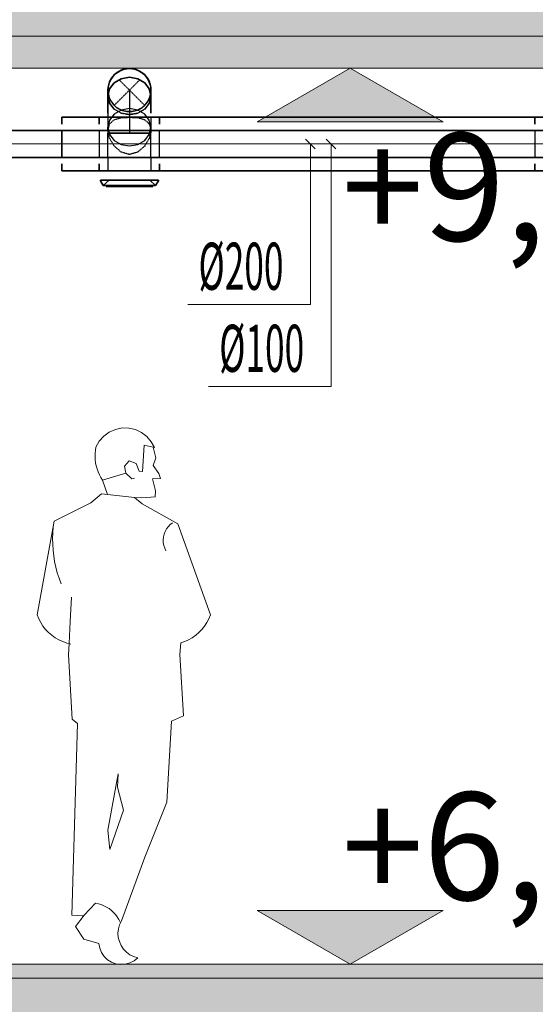
# Model space of a CAD drawing. Units: millimetres. Extents: x 12371 to 178564, y 16151 to 130779.
# Drawn here: x 113978 to 115895, y 124595 to 128255 of the extents above; entities that cross this region are included whole.
import ezdxf

# ---------------------------------------------------------------- set-up
doc = ezdxf.new("R2010")
doc.units = ezdxf.units.MM
doc.linetypes.add('Hidden', pattern=[3, 2, -1])
doc.layers.add('A_vaade', color=7, linetype='Continuous', lineweight=18)
for name, color, linetype in [('LOIGE', 7, 'Continuous'), ('LOIKEOSAD-KVVKJ', 7, 'Continuous'), ('VENT-SP1-TEKST', 7, 'Continuous')]:
    doc.layers.add(name, color=color, linetype=linetype)
doc.styles.add('a_ust', font='romans.shx', dxfattribs={"width": 0.55})
doc.styles.add('GENERATED_STYLE_1', font='arial.ttf')

msp = doc.modelspace()

# ---------------------------------------------------------------- hatches: boundary and pattern name
at = {"linetype": 'Continuous', "lineweight": 0}
for points in [[(112881, 128074.6), (137851, 128074.6), (137851, 128344.6), (112881, 128344.6)], [(115207.4, 128074.6), (114861.4, 127874.6), (115553.4, 127874.6)], [(115207.2, 124744.6), (114861.2, 124944.6), (115553.2, 124944.6)], [(112881, 124474.6), (132981, 124474.6), (132981, 124744.6), (112881, 124744.6)]]:
    msp.add_hatch(color=254, dxfattribs=at).paths.add_polyline_path(points, flags=0)

# ---------------------------------------------------------------- linework, layer by layer
at = {"color": 254, "linetype": 'Continuous', "lineweight": 0}
for p, q in [((112881, 128074.6), (117711, 128074.6)), ((115207.4, 128074.6), (113181, 128074.6)), ((115207.4, 128074.6), (114861.4, 127874.6)), ((115207.4, 128074.6), (115357.4, 128074.6)), ((115553.4, 127874.6), (115207.4, 128074.6)), ((114861.4, 127874.6), (115553.4, 127874.6)), ((115207.2, 124744.6), (114861.2, 124944.6)), ((114861.2, 124944.6), (115553.2, 124944.6)), ((115553.2, 124944.6), (115207.2, 124744.6)), ((112881, 124744.6), (117711, 124744.6)), ((115207.2, 124744.6), (113181, 124744.6)), ((115207.2, 124744.6), (115357.2, 124744.6))]:
    msp.add_line(p, q, dxfattribs=at)
at = {"layer": 'A_vaade', "flags": 128}
for points in [[(114474.6, 126665.5), (114479.7, 126664.3), (114467.8, 126686.4), (114451.5, 126705.6), (114431.5, 126720.8), (114408.7, 126731.5), (114384.1, 126737), (114359, 126737.3), (114334.4, 126732.2), (114311.4, 126722), (114291.1, 126707.1), (114274.4, 126688.3), (114262.1, 126666.3), (114260.1, 126654.7), (114259, 126643.1), (114258.8, 126631.3), (114259.4, 126619.6), (114260.8, 126607.9), (114263.1, 126596.4), (114266.3, 126585.1), (114270.2, 126574.1), (114275, 126563.3), (114280.5, 126552.9), (114286.7, 126543), (114305.3, 126490.3), (114405.2, 126479), (114432.9, 126478.3), (114482.6, 126480.9), (114483.7, 126503.6), (114472.3, 126548.3), (114501.6, 126549.9), (114496.1, 126567.7), (114474.1, 126598.3), (114484, 126626), (114474.6, 126665.5), (114440.7, 126673.5), (114434.5, 126575.8), (114423.1, 126577.4), (114411.3, 126605), (114384.9, 126615.3), (114367.5, 126595.3), (114372.6, 126568.9), (114395.8, 126548.9), (114404.9, 126550.2)], [(114286.7, 126543), (114372.6, 126568.9)], [(114305.3, 126490.3), (114282.1, 126492.9), (114243.1, 126459.1), (114106.2, 126390.7)], [(114405.2, 126479), (114433.6, 126455.6), (114566.7, 126381.1), (114687.5, 126042.9), (114681.5, 126028.3), (114674.1, 126014.3), (114665.5, 126001.1), (114655.7, 125988.7), (114644.7, 125977.3), (114632.8, 125967), (114619.9, 125957.8), (114606.2, 125949.8), (114591.9, 125943.2), (114578.1, 125938.3)], [(114132.1, 126158.7), (114124.7, 126178.8), (114118.2, 126199.3), (114112.7, 126220.1), (114108.3, 126241.1), (114104.9, 126262.3), (114102.5, 126283.6), (114101.1, 126305.1), (114100.8, 126326.5), (114101.6, 126348), (114103.4, 126369.4), (114106.2, 126390.7), (114043.1, 126042.9), (114049.1, 126028.3), (114056.5, 126014.3), (114065.1, 126001.1), (114075, 125988.7), (114085.9, 125977.3), (114097.9, 125967), (114110.7, 125957.8), (114124.4, 125949.8), (114138.7, 125943.2), (114153.6, 125937.9), (114161.8, 125935.8), (114159.6, 125894.2), (114174.1, 125655.6), (114193.6, 125638.7), (114171.7, 124926.1), (114212.4, 124923.9), (114218.7, 124926.1), (114260.2, 124971.2), (114271, 124969.1), (114281.5, 124965.9), (114291.6, 124961.8), (114301.4, 124956.8), (114310.6, 124951), (114319.3, 124944.3), (114327.3, 124936.8), (114334.6, 124928.7), (114341.1, 124919.9), (114346.8, 124910.5), (114353.1, 124897.8), (114356.4, 124905), (114443.8, 125142.8), (114524.9, 125346.9), (114543, 125647.3), (114587.2, 125667.6), (114574.3, 125894.9), (114578.1, 125938.3), (114577, 125937.9)], [(114522.2, 126281.3), (114517.5, 126290.8), (114514.1, 126300.9), (114512.2, 126311.3), (114511.7, 126321.9), (114512.6, 126332.5), (114515, 126342.8), (114518.8, 126352.7), (114524, 126362), (114530.3, 126370.5), (114537.7, 126378.1), (114546.1, 126384.5)], [(114169, 125934), (114161.8, 125935.8), (114166.2, 126018.7), (114171, 126108.9)], [(114353.1, 124897.8), (114349.6, 124890.6), (114345.4, 124875.4), (114343.9, 124859.6), (114345, 124843.8), (114348.9, 124828.4), (114355.3, 124813.9), (114364.1, 124800.7), (114375.1, 124789.2), (114387.8, 124779.8), (114402, 124772.7), (114417.1, 124768.1), (114403.6, 124757.1), (114388, 124749.1), (114371.1, 124744.4), (114353.7, 124743.3), (114336.4, 124745.9), (114319.9, 124751.9), (114305.1, 124761.2), (114292.5, 124773.3), (114282.6, 124787.7), (114275.9, 124803.9), (114272.7, 124821), (114216.9, 124837.6), (114185.4, 124884.6), (114214.5, 124921.6), (114218.7, 124926.1)]]:
    msp.add_lwpolyline(points, dxfattribs=at)
msp.add_lwpolyline([(114364.7, 125316.9), (114342, 125402), (114344.6, 125451.7), (114306.4, 125243), (114313.8, 125170.1)], close=True, dxfattribs=at)
at = {"layer": 'LOIGE', "color": 7, "linetype": 'Continuous', "lineweight": 18}
for p, q in [((111580, 128193), (138044, 128193)), ((111580, 124693), (138044, 124693))]:
    msp.add_line(p, q, dxfattribs=at)
at = {"layer": 'LOIKEOSAD-KVVKJ', "color": 1, "linetype": 'Continuous', "lineweight": 35}
for p, q in [((114329.9, 128020.6), (114312.6, 127998.1)), ((114312.6, 127998.1), (114329.9, 128020.6)), ((114355.9, 128035.6), (114329.9, 128020.6)), ((114329.9, 128020.6), (114355.9, 128035.6)), ((114386.5, 128040.8), (114355.9, 128035.6)), ((114355.9, 128035.6), (114386.5, 128040.8)), ((114417.1, 128035.6), (114386.5, 128040.8)), ((114386.5, 128040.8), (114417.1, 128035.6)), ((114443.1, 128020.6), (114417.1, 128035.6)), ((114417.1, 128035.6), (114443.1, 128020.6)), ((114460.4, 127998.1), (114443.1, 128020.6)), ((114443.1, 128020.6), (114460.4, 127998.1)), ((114312.6, 127998.1), (114306.5, 127971.6)), ((114306.5, 127971.6), (114312.6, 127998.1)), ((114306.5, 127993), (114306.5, 127971.6)), ((114306.5, 127913.3), (114306.5, 127971.6)), ((114466.5, 127971.6), (114460.4, 127998.1)), ((114460.4, 127998.1), (114466.5, 127971.6)), ((114466.5, 127993), (114466.5, 127971.6)), ((114466.5, 127913.3), (114466.5, 127971.6)), ((114306.5, 127913.3), (114306.5, 127908)), ((114466.5, 127913.3), (114466.5, 127908)), ((114205.1, 127893), (114135.7, 127893)), ((114135.7, 127886.3), (114135.7, 127893)), ((114135.7, 127893), (114135.7, 127873)), ((114135.7, 127867.1), (114135.7, 127886.3)), ((114205.1, 127893), (114274.5, 127893)), ((114274.5, 127893), (114274.5, 127886.3)), ((114274.5, 127893), (114498.5, 127893)), ((114274.5, 127886.3), (114274.5, 127867.1)), ((115195.9, 127893), (114498.5, 127893)), ((114498.5, 127886.3), (114498.5, 127893)), ((114498.5, 127867.1), (114498.5, 127886.3)), ((115195.9, 127893), (115893.4, 127893)), ((115893.4, 127893), (115893.4, 127886.3)), ((115893.4, 127893), (115927.7, 127893)), ((115893.4, 127886.3), (115893.4, 127867.1)), ((115637.4, 127843), (113869, 127843)), ((114306.5, 127843), (114306.5, 127855)), ((114466.5, 127843), (114466.5, 127855)), ((115637.4, 127843), (117405.7, 127843)), ((115637.4, 127743), (113869, 127743)), ((114135.7, 127699.7), (114135.7, 127718.9)), ((114274.5, 127718.9), (114274.5, 127699.7)), ((114498.5, 127699.7), (114498.5, 127718.9)), ((115637.4, 127743), (117405.7, 127743)), ((115893.4, 127718.9), (115893.4, 127699.7)), ((114135.7, 127713), (114135.7, 127693)), ((114135.7, 127693), (114135.7, 127699.7)), ((114205.1, 127693), (114135.7, 127693)), ((114205.1, 127693), (114274.5, 127693)), ((114274.5, 127699.7), (114274.5, 127693)), ((114274.5, 127693), (114498.5, 127693)), ((114498.5, 127693), (114498.5, 127699.7)), ((115195.9, 127693), (114498.5, 127693)), ((115195.9, 127693), (115893.4, 127693)), ((115893.4, 127699.7), (115893.4, 127693)), ((115893.4, 127693), (115927.7, 127693)), ((114278.5, 127656), (114278.5, 127658)), ((114278.5, 127658), (114286.7, 127658)), ((114289.3, 127639), (114278.5, 127656)), ((114286.7, 127658), (114310.1, 127658)), ((114289.3, 127639), (114310.9, 127658)), ((114310.1, 127658), (114345.2, 127658)), ((114310.9, 127658), (114316.7, 127658)), ((114316.7, 127658), (114333, 127658)), ((114333, 127658), (114357.6, 127658)), ((114345.2, 127658), (114386.5, 127658)), ((114357.6, 127658), (114386.5, 127658)), ((114386.5, 127658), (114427.8, 127658)), ((114386.5, 127658), (114415.4, 127658)), ((114415.4, 127658), (114440, 127658)), ((114427.8, 127658), (114462.9, 127658)), ((114440, 127658), (114456.3, 127658)), ((114456.3, 127658), (114462.1, 127658)), ((114483.7, 127639), (114462.1, 127658)), ((114462.9, 127658), (114486.3, 127658)), ((114483.7, 127639), (114494.5, 127656)), ((114486.3, 127658), (114494.5, 127658)), ((114494.5, 127656), (114494.5, 127658)), ((114289.3, 127639), (114296.7, 127639)), ((114296.7, 127639), (114317.8, 127639)), ((114300.1, 127635), (114306.7, 127635)), ((114306.7, 127635), (114325.4, 127635)), ((114317.8, 127639), (114349.3, 127639)), ((114325.4, 127635), (114353.4, 127635)), ((114349.3, 127639), (114386.5, 127639)), ((114353.4, 127635), (114386.5, 127635)), ((114386.5, 127639), (114423.7, 127639)), ((114386.5, 127635), (114419.6, 127635)), ((114419.6, 127635), (114447.6, 127635)), ((114423.7, 127639), (114455.2, 127639)), ((114447.6, 127635), (114466.3, 127635)), ((114455.2, 127639), (114476.3, 127639)), ((114466.3, 127635), (114472.9, 127635)), ((114476.3, 127639), (114483.7, 127639))]:
    msp.add_line(p, q, dxfattribs=at)
at = {"layer": 'LOIKEOSAD-KVVKJ', "color": 7, "linetype": 'Hidden', "lineweight": -3}
for p, q in [((114329.9, 127936.4), (114424.7, 128031.2)), ((114348.3, 128031.2), (114443.1, 127936.4)), ((114306.5, 127993), (114306.5, 127980.8)), ((114306.5, 127980.8), (114306.5, 127946.1)), ((114306.5, 127971.6), (114312.6, 127945.1)), ((114386.5, 127993), (114386.5, 127980.8)), ((114386.5, 127980.8), (114386.5, 127946.1)), ((114460.4, 127945.1), (114466.5, 127971.6)), ((114466.5, 127993), (114466.5, 127980.8)), ((114466.5, 127980.8), (114466.5, 127946.1)), ((114306.5, 127946.1), (114306.5, 127894.2)), ((114312.6, 127945.1), (114329.9, 127922.6)), ((114386.5, 127946.1), (114386.5, 127894.2)), ((114443.1, 127922.6), (114460.4, 127945.1)), ((114329.9, 127922.6), (114355.9, 127907.6)), ((114355.9, 127907.6), (114386.5, 127902.3)), ((114386.5, 127902.3), (114417.1, 127907.6)), ((114417.1, 127907.6), (114443.1, 127922.6)), ((114306.5, 127894.2), (114306.5, 127833)), ((114306.5, 127843), (114312.6, 127867.1)), ((114312.6, 127867.1), (114329.9, 127883.2)), ((114329.9, 127883.2), (114355.9, 127890.7)), ((114355.9, 127890.7), (114386.5, 127892.3)), ((114386.5, 127894.2), (114386.5, 127833)), ((114386.5, 127892.3), (114417.1, 127890.7)), ((114417.1, 127890.7), (114443.1, 127883.2)), ((114443.1, 127883.2), (114460.4, 127867.1)), ((114460.4, 127867.1), (114466.5, 127843)), ((114466.5, 127893.1), (114466.5, 127833)), ((114135.7, 127843), (114135.7, 127743)), ((114312.6, 127814.1), (114306.5, 127843)), ((114312.6, 127833), (114306.5, 127833)), ((114329.9, 127833), (114312.6, 127833)), ((114355.9, 127833), (114329.9, 127833)), ((114386.5, 127833), (114355.9, 127833)), ((114417.1, 127833), (114386.5, 127833)), ((114443.1, 127833), (114417.1, 127833)), ((114460.4, 127833), (114443.1, 127833)), ((114466.5, 127843), (114460.4, 127814.1)), ((114466.5, 127833), (114460.4, 127833)), ((114329.9, 127785.2), (114312.6, 127814.1)), ((114460.4, 127814.1), (114443.1, 127785.2)), ((114355.9, 127762.7), (114329.9, 127785.2)), ((114386.5, 127753.7), (114355.9, 127762.7)), ((114417.1, 127762.7), (114386.5, 127753.7)), ((114443.1, 127785.2), (114417.1, 127762.7))]:
    msp.add_line(p, q, dxfattribs=at)
at = {"layer": 'LOIKEOSAD-KVVKJ', "color": 7, "linetype": 'Continuous', "lineweight": -3}
for p, q in [((114312.6, 127945.1), (114306.5, 127971.6)), ((114466.5, 127971.6), (114460.4, 127945.1)), ((114329.9, 127922.6), (114312.6, 127945.1)), ((114460.4, 127945.1), (114443.1, 127922.6)), ((114329.9, 127904), (114312.6, 127881.5)), ((114355.9, 127907.6), (114329.9, 127922.6)), ((114355.9, 127919), (114329.9, 127904)), ((114386.5, 127924.3), (114355.9, 127919)), ((114386.5, 127902.3), (114355.9, 127907.6)), ((114417.1, 127919), (114386.5, 127924.3)), ((114417.1, 127907.6), (114386.5, 127902.3)), ((114443.1, 127922.6), (114417.1, 127907.6)), ((114443.1, 127904), (114417.1, 127919)), ((114460.4, 127881.5), (114443.1, 127904)), ((114306.5, 127893), (114306.5, 127855)), ((114312.6, 127881.5), (114306.5, 127855)), ((114466.5, 127855), (114460.4, 127881.5)), ((114466.5, 127893), (114466.5, 127855)), ((114135.7, 127810.7), (114135.7, 127843.9)), ((114274.5, 127843.9), (114274.5, 127810.7)), ((114306.5, 127855), (114312.6, 127828.5)), ((114306.5, 127745.5), (114306.5, 127833)), ((114306.5, 127833), (114312.6, 127833)), ((114312.6, 127833), (114329.9, 127833)), ((114312.6, 127828.5), (114329.9, 127806)), ((114329.9, 127833), (114355.9, 127833)), ((114355.9, 127833), (114386.5, 127833)), ((114386.5, 127833), (114417.1, 127833)), ((114417.1, 127833), (114443.1, 127833)), ((114443.1, 127833), (114460.4, 127833)), ((114443.1, 127806), (114460.4, 127828.5)), ((114460.4, 127828.5), (114466.5, 127855)), ((114460.4, 127833), (114466.5, 127833)), ((114466.5, 127745.5), (114466.5, 127833)), ((114498.5, 127810.7), (114498.5, 127843.9)), ((115893.4, 127843.9), (115893.4, 127810.7)), ((114135.7, 127775.3), (114135.7, 127810.7)), ((114274.5, 127810.7), (114274.5, 127775.3)), ((114329.9, 127806), (114355.9, 127791)), ((114355.9, 127791), (114386.5, 127785.7)), ((114386.5, 127785.7), (114417.1, 127791)), ((114417.1, 127791), (114443.1, 127806)), ((114498.5, 127775.3), (114498.5, 127810.7)), ((115893.4, 127810.7), (115893.4, 127775.3)), ((114135.7, 127742.1), (114135.7, 127775.3)), ((114274.5, 127775.3), (114274.5, 127742.1)), ((114498.5, 127742.1), (114498.5, 127775.3)), ((115893.4, 127775.3), (115893.4, 127742.1)), ((114306.5, 127745.5), (114306.5, 127693)), ((114466.5, 127745.5), (114466.5, 127693)), ((114312.6, 127658), (114306.5, 127658)), ((114329.9, 127658), (114312.6, 127658)), ((114355.9, 127658), (114329.9, 127658)), ((114386.5, 127658), (114355.9, 127658)), ((114417.1, 127658), (114386.5, 127658)), ((114443.1, 127658), (114417.1, 127658)), ((114460.4, 127658), (114443.1, 127658)), ((114466.5, 127658), (114460.4, 127658))]:
    msp.add_line(p, q, dxfattribs=at)
at = {"layer": 'LOIKEOSAD-KVVKJ', "color": 7, "linetype": 'Continuous', "lineweight": 18}
for p, q in [((114386.5, 127913.3), (114386.5, 127971.6)), ((114386.5, 127913.3), (114386.5, 127908)), ((115637.4, 127793), (113869, 127793)), ((115637.4, 127793), (117405.7, 127793))]:
    msp.add_line(p, q, dxfattribs=at)
at = {"layer": 'LOIKEOSAD-KVVKJ', "color": 1, "linetype": 'Continuous', "lineweight": 35, "extrusion": (0, 0, -1)}
msp.add_ellipse((114386.5, 127993), major_axis=(-80, 0), ratio=1, start_param=0, end_param=3.141593, dxfattribs=at)
at = {"layer": 'LOIKEOSAD-KVVKJ', "color": 1, "linetype": 'Continuous', "lineweight": 35}
msp.add_ellipse((114386.5, 127993), major_axis=(74.4, 29.3), ratio=1, start_param=0, end_param=2.391593, dxfattribs=at)
at = {"layer": 'LOIKEOSAD-KVVKJ', "color": 7, "linetype": 'Continuous', "lineweight": -3}
msp.add_ellipse((114386.5, 127993), major_axis=(-80, 0), ratio=1, start_param=0, end_param=3.141593, dxfattribs=at)
at = {"layer": 'LOIKEOSAD-KVVKJ', "color": 7, "linetype": 'Hidden', "lineweight": -3, "extrusion": (0, 0, -1)}
msp.add_ellipse((114386.5, 127993), major_axis=(80, 0), ratio=1, start_param=0, end_param=3.141593, dxfattribs=at)
at = {"layer": 'VENT-SP1-TEKST', "color": 7, "linetype": 'Continuous', "lineweight": 18}
for p, q in [((115076.7, 127775.3), (115041.3, 127810.7)), ((115059, 127793), (115059, 127196)), ((115153.7, 127775.3), (115118.3, 127810.7)), ((115136, 127793), (115136, 126891)), ((115059, 127196), (114603.2, 127196)), ((115136, 126891), (114680.2, 126891))]:
    msp.add_line(p, q, dxfattribs=at)

# ---------------------------------------------------------------- texts
at = {"color": 254, "lineweight": 0, "style": 'GENERATED_STYLE_1'}
for s, p in [('+9,93', (115176.3, 127433)), ('+6,60', (115176.1, 124983))]:
    msp.add_text(s, height=400, dxfattribs=at).set_placement(p)
at = {"layer": 'VENT-SP1-TEKST', "color": 3, "linetype": 'Continuous', "lineweight": 25, "style": 'a_ust', "width": 0.55}
for s, p in [('Ø200', (114643.2, 127251)), ('Ø100', (114720.2, 126946))]:
    msp.add_text(s, height=175, dxfattribs=at).set_placement(p)

doc.saveas('drawing.dxf')
